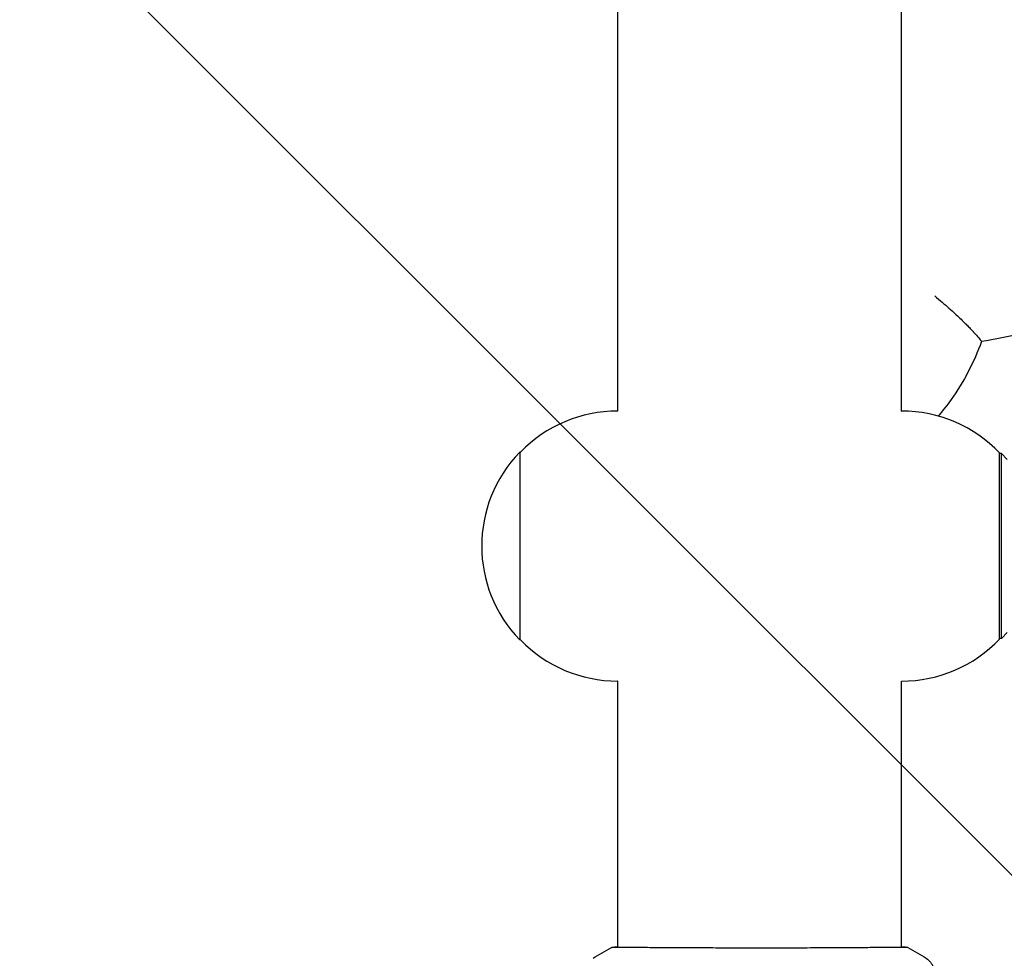
# Model space of a CAD drawing. Units: millimetres. Extents: x -5640 to 5954, y -4940 to 4654.
# Drawn here: x -126 to 42, y 102 to 262 of the extents above; entities that cross this region are included whole.
import ezdxf

# ---------------------------------------------------------------- set-up
doc = ezdxf.new("R2010")
doc.units = ezdxf.units.MM
doc.header["$LTSCALE"] = 20
doc.linetypes.add('HIDDEN', pattern=[9.525, 6.35, -3.175])
for name, color, linetype in [('2d', 230, 'Continuous'), ('AS-Free_Space', 31, 'HIDDEN'), ('AS-Free_Space_Hatch', 31, 'HIDDEN')]:
    doc.layers.add(name, color=color, linetype=linetype)

msp = doc.modelspace()

# ---------------------------------------------------------------- hatches: boundary and pattern name
at = {"layer": 'AS-Free_Space_Hatch'}
h = msp.add_hatch(dxfattribs=at)
h.set_pattern_fill('ANSI31', color=256, scale=100, angle=-90)
h.set_pattern_definition([(315, (-765.1, 923.54), (224.506, 224.506), [])])
edge = h.paths.add_edge_path()
edge.add_arc((-3640.07, 541), 1000, 90, 270)
edge.add_line((-3640.07, -459), (-784.09, -459))
edge.add_arc((-784.09, 541), 1000, -90, 90)
edge.add_line((-784.09, 1541), (-3640.07, 1541))

# ---------------------------------------------------------------- linework, layer by layer
at = {"layer": '2d'}
for p, q in [((-24.15, 195), (-24.15, 887)), ((24.15, 195), (24.15, 887)), ((-24.15, 195), (-24.19, 195)), ((24.15, 195), (24.19, 195)), ((-40.86, 188), (-40.86, 156)), ((-40.71, 188), (-40.86, 188)), ((40.86, 156.15), (40.86, 187.85)), ((41.16, 187.75), (40.86, 187.75)), ((41.16, 156.25), (41.16, 187.75)), ((42.16, 186.75), (41.16, 187.75)), ((-40.71, 156), (-40.86, 156)), ((41.16, 156.25), (40.86, 156.25)), ((42.16, 157.25), (41.16, 156.25)), ((-24.15, 149), (-24.19, 149)), ((-24.15, 103.69), (-24.15, 149)), ((24.15, 103.69), (24.15, 149)), ((24.15, 149), (24.19, 149)), ((-24.15, 103.64), (-24.15, 103.64)), ((24.15, 103.64), (24.15, 103.64))]:
    msp.add_line(p, q, dxfattribs=at)
for centre, start, end in [((-24.19, 172), 90, 135.9208), ((24.19, 172), 43.5613, 90), ((-24.33, 172), 135.9208, 224.0792), ((-24.19, 172), 224.0792, 270), ((24.19, 172), 270, 316.4387)]:
    msp.add_arc(centre, 23, start, end, dxfattribs=at)
for points, knots in [([(161.89, 310.64), (161.58, 309.94), (161.27, 309.23), (159.09, 304.4), (157.15, 300.37), (153.09, 292.51), (150.98, 288.68), (146.6, 281.28), (144.33, 277.69), (139.64, 270.78), (137.21, 267.45), (132.22, 261.07), (129.65, 258.01), (124.37, 252.18), (121.67, 249.4), (116.13, 244.12), (113.29, 241.62), (107.5, 236.89), (104.55, 234.65), (98.55, 230.47), (95.51, 228.52), (89.35, 224.87), (86.23, 223.17), (79.92, 220.03), (76.74, 218.58), (70.34, 215.92), (67.12, 214.7), (60.69, 212.49), (57.48, 211.5), (51.07, 209.72), (47.88, 208.92), (42.37, 207.7), (40.08, 207.24), (37.76, 206.82)], [250.99453, 250.99453, 250.99453, 250.99453, 253.847588, 253.847588, 270.635176, 270.635176, 287.293691, 287.293691, 303.726588, 303.726588, 319.877739, 319.877739, 335.644509, 335.644509, 351.006448, 351.006448, 365.95313, 365.95313, 380.437872, 380.437872, 394.348669, 394.348669, 407.676676, 407.676676, 420.450346, 420.450346, 432.633492, 432.633492, 444.139813, 444.139813, 455.047224, 455.047224, 462.581636, 462.581636, 462.581636, 462.581636]), ([(29.81, 214.63), (30.25, 214.24), (30.68, 213.87), (31.49, 213.17), (31.88, 212.84), (32.95, 211.88), (33.56, 211.31), (34.62, 210.3), (35.06, 209.86), (35.63, 209.29), (35.8, 209.11), (36.04, 208.86), (36.11, 208.78), (36.22, 208.67), (36.27, 208.62), (36.33, 208.55), (36.36, 208.52), (36.37, 208.51), (36.38, 208.5), (36.38, 208.5), (36.38, 208.5), (36.38, 208.5), (36.77, 208.07), (37.07, 207.73), (37.51, 207.21), (37.65, 207.03), (37.75, 206.87), (37.76, 206.84), (37.76, 206.82)], [0, 0, 0, 0, 0.0625, 0.0625, 0.125, 0.125, 0.25, 0.25, 0.375, 0.375, 0.4375, 0.4375, 0.46875, 0.46875, 0.484375, 0.4921875, 0.4960937, 0.4980469, 0.4990234, 0.4995117, 0.4995117, 0.5, 0.5, 0.625, 0.625, 0.75, 0.75, 0.8165512, 0.8165512, 0.8165512, 0.8165512]), ([(37.76, 206.82), (37.14, 205.08), (36.38, 203.36), (34.66, 200.06), (33.67, 198.47), (31.91, 195.98), (31.18, 195.05), (30.42, 194.14)], [0, 0, 0, 0, 5.649837, 5.649837, 11.270677, 11.270677, 14.829512, 14.829512, 14.829512, 14.829512]), ([(-25.23, 103.62), (-25.21, 103.63), (-25.19, 103.64), (-25.16, 103.65), (-25.15, 103.66), (-25.13, 103.66), (-25.12, 103.66), (-25.09, 103.67), (-25.08, 103.67), (-25.05, 103.68), (-25.04, 103.68), (-24.96, 103.69), (-24.89, 103.69), (-24.62, 103.71), (-24.41, 103.72), (-24.15, 103.73)], [0, 0, 0, 0, 0.08967, 0.08967, 0.177956, 0.177956, 0.300553, 0.300553, 0.549551, 0.549551, 1.295306, 1.295306, 3.533488, 3.533488, 6.484701, 6.484701, 6.484701, 6.484701]), ([(-24.98, 103.68), (-24.98, 103.68), (-24.98, 103.68), (-24.96, 103.68), (-24.92, 103.68), (-24.88, 103.68)], [1.447432, 1.447432, 1.447432, 1.447432, 1.889054, 1.889054, 3.147621, 3.147621, 3.147621, 3.147621]), ([(-24.88, 103.68), (-24.86, 103.68), (-24.85, 103.68), (-24.76, 103.68), (-24.68, 103.69), (-24.31, 103.7), (-23.92, 103.69), (-22.87, 103.68), (-22.19, 103.68), (-20.62, 103.66), (-19.71, 103.65), (-17.71, 103.63), (-16.61, 103.63), (-14.24, 103.61), (-12.96, 103.6), (-10.3, 103.59), (-8.9, 103.59), (-6.02, 103.58), (-4.54, 103.57), (-1.55, 103.57), (-0.03, 103.57), (2.97, 103.57), (4.47, 103.57), (7.4, 103.58), (8.84, 103.59), (11.59, 103.6), (12.91, 103.6), (15.39, 103.62), (16.56, 103.63), (18.7, 103.64), (19.67, 103.65), (21.39, 103.67), (22.14, 103.68), (23.38, 103.69), (23.88, 103.69), (24.44, 103.69), (24.6, 103.69), (24.75, 103.69), (24.77, 103.68), (24.81, 103.68), (24.82, 103.68), (24.88, 103.68), (24.91, 103.68), (24.96, 103.68), (24.98, 103.68), (24.98, 103.68), (24.98, 103.68), (24.98, 103.68)], [0, 0, 0, 0, 0.496623, 0.496623, 1.987167, 1.987167, 6.316635, 6.316635, 10.937769, 10.937769, 15.471381, 15.471381, 19.988652, 19.988652, 24.507311, 24.507311, 29.023294, 29.023294, 33.541352, 33.541352, 38.059258, 38.059258, 42.574381, 42.574381, 47.095258, 47.095258, 51.611872, 51.611872, 56.131645, 56.131645, 60.6496, 60.6496, 65.167666, 65.167666, 69.691772, 69.691772, 71.965953, 71.965953, 72.434944, 72.434944, 72.78668, 72.78668, 73.842206, 73.842206, 74.810187, 74.810187, 74.890195, 74.890195, 74.890195, 74.890195]), ([(24.91, 103.69), (24.95, 103.69), (24.99, 103.68), (25.04, 103.68), (25.05, 103.68), (25.07, 103.67), (25.08, 103.67), (25.11, 103.67), (25.12, 103.66), (25.15, 103.66), (25.16, 103.65), (25.19, 103.64), (25.21, 103.63), (25.23, 103.62)], [0, 0, 0, 0, 1.255639, 1.255639, 1.881372, 1.881372, 2.195206, 2.195206, 2.356823, 2.356823, 2.443442, 2.443442, 2.537028, 2.537028, 2.537028, 2.537028]), ([(28.37, 101.77), (28.64, 101.59), (28.88, 101.37), (29.18, 100.99), (29.27, 100.86), (29.42, 100.58), (29.49, 100.44), (29.58, 100.18), (29.61, 100.07), (29.65, 99.93), (29.66, 99.89), (29.67, 99.82), (29.68, 99.78), (29.69, 99.73), (29.69, 99.7), (29.69, 99.69)], [0, 0, 0, 0, 0.972176, 0.972176, 1.453012, 1.453012, 1.923321, 1.923321, 2.282533, 2.282533, 2.439441, 2.439441, 2.635782, 2.635782, 2.847721, 2.847721, 2.847721, 2.847721])]:
    msp.add_open_spline(points, degree=3, knots=knots, dxfattribs=at)
for points in [[(-28.37, 101.77), (-27.35, 102.43), (-26.31, 103.05), (-25.23, 103.62)], [(-25.23, 103.62), (-25.23, 103.62), (-25.23, 103.62), (-25.23, 103.62)], [(24.15, 103.73), (24.5, 103.72), (24.76, 103.71), (24.91, 103.69)], [(25.23, 103.62), (26.31, 103.05), (27.35, 102.43), (28.37, 101.77)], [(28.37, 101.77), (28.37, 101.77), (28.37, 101.77), (28.37, 101.77)]]:
    msp.add_open_spline(points, degree=3, dxfattribs=at)
at = {"layer": 'AS-Free_Space', "flags": 128}
msp.add_lwpolyline([(-3640.07, 1541, 1), (-3640.07, -459), (-784.09, -459, 1), (-784.09, 1541)], format="xyb", close=True, dxfattribs=at)

doc.saveas('drawing.dxf')
